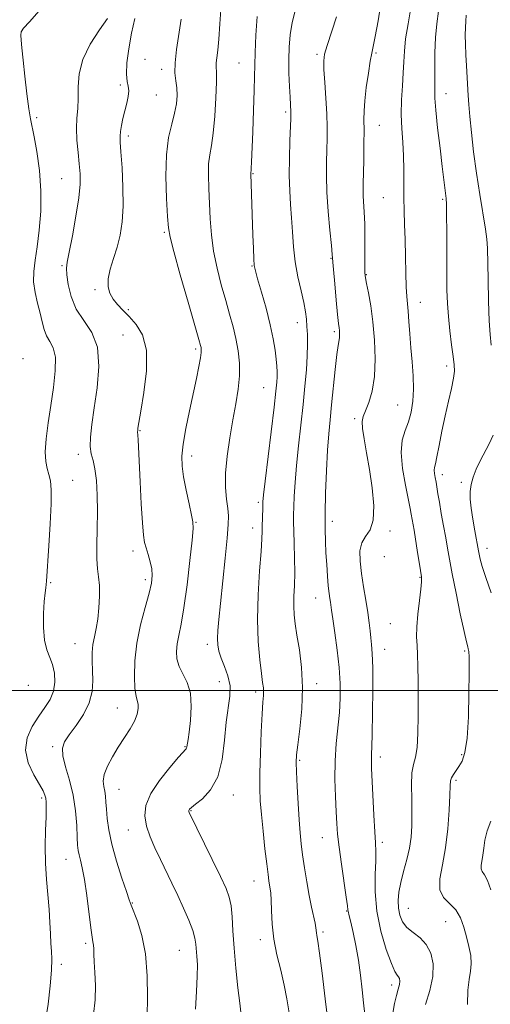
# Model space of a CAD drawing. Extents: x 2059800 to 2062700, y 292300 to 295200.
# Drawn here: x 2061106 to 2061253, y 294402 to 294710 of the extents above; entities that cross this region are included whole.
import ezdxf

# ---------------------------------------------------------------- set-up
doc = ezdxf.new("R2010")
doc.units = 0
doc.header["$MEASUREMENT"] = 0
for name, color, linetype, lineweight in [('CONTOUR INDEX', 41, 'Continuous', 13), ('CONTOUR INTERMEDIATE', 44, 'Continuous', 0), ('GRID LINE', 7, 'Continuous', 0), ('SPOT ELEVATION DTM', 2, 'Continuous', 13)]:
    doc.layers.add(name, color=color, linetype=linetype, lineweight=lineweight)

msp = doc.modelspace()

# ---------------------------------------------------------------- linework, layer by layer
at = {"layer": 'CONTOUR INDEX', "flags": 128}
for points, elevation in [([(2061129.099, 294398.474), (2061129.633, 294403.114), (2061129.753, 294407.567), (2061129.594, 294411.615), (2061129.369, 294414.96), (2061129.244, 294417.395), (2061129.187, 294419.075), (2061129.115, 294420.243), (2061128.954, 294421.236), (2061128.673, 294422.759), (2061128.248, 294425.615), (2061126.997, 294435.746), (2061126.292, 294440.807), (2061125.622, 294444.45), (2061125.041, 294446.855), (2061124.597, 294448.497), (2061124.322, 294449.865), (2061124.161, 294451.511), (2061124.044, 294454.003), (2061123.881, 294457.723), (2061123.518, 294462.309), (2061122.788, 294467.215), (2061121.625, 294471.936), (2061120.38, 294476.137), (2061119.506, 294479.525), (2061119.379, 294481.966), (2061120.062, 294483.959), (2061121.537, 294486.163), (2061123.687, 294489.069), (2061125.987, 294492.51), (2061127.812, 294496.149), (2061128.705, 294499.702), (2061128.894, 294503.082), (2061128.775, 294506.251), (2061128.685, 294509.184), (2061128.733, 294511.902), (2061128.965, 294514.439), (2061129.402, 294516.869), (2061129.943, 294519.432), (2061130.461, 294522.407), (2061130.841, 294525.939), (2061131.032, 294529.634), (2061130.998, 294532.965), (2061130.74, 294535.619), (2061130.401, 294538.138), (2061130.161, 294541.279), (2061130.145, 294545.58), (2061130.254, 294550.704), (2061130.337, 294556.094), (2061130.267, 294561.239), (2061130.016, 294565.793), (2061129.583, 294569.457), (2061129.001, 294572.09), (2061128.444, 294574.199), (2061128.12, 294576.451), (2061128.193, 294579.432), (2061128.636, 294583.408), (2061129.379, 294588.565), (2061130.262, 294594.889), (2061130.781, 294601.571), (2061130.343, 294607.601), (2061128.59, 294612.264), (2061126.112, 294616.005), (2061123.733, 294619.563), (2061122.104, 294623.445), (2061121.184, 294627.241), (2061120.759, 294630.308), (2061120.659, 294632.327), (2061120.892, 294634.254), (2061121.512, 294637.369), (2061122.507, 294642.497), (2061123.614, 294648.652), (2061124.502, 294654.396), (2061124.921, 294658.673), (2061124.933, 294661.948), (2061124.676, 294665.066), (2061124.293, 294668.663), (2061123.942, 294672.519), (2061123.783, 294676.205), (2061123.914, 294679.424), (2061124.176, 294682.417), (2061124.348, 294685.557), (2061124.343, 294689.148), (2061124.612, 294693.223), (2061125.742, 294697.742), (2061128.072, 294702.557), (2061130.956, 294707.078), (2061133.501, 294710.603)], 1170), ([(2061202.728, 294394.913), (2061201.683, 294403.433), (2061200.71, 294411.449), (2061199.926, 294417.754), (2061199.411, 294421.5), (2061199.122, 294423.291), (2061198.977, 294424.096), (2061198.776, 294425.676), (2061198.512, 294427.101), (2061197.381, 294432.16), (2061196.648, 294435.787), (2061195.908, 294440.027), (2061195.22, 294444.452), (2061194.635, 294448.553), (2061194.188, 294452.027), (2061193.838, 294455.413), (2061193.525, 294459.454), (2061193.208, 294464.583), (2061192.919, 294469.982), (2061192.706, 294474.523), (2061192.623, 294477.494), (2061192.736, 294479.871), (2061193.111, 294483.047), (2061193.75, 294488.033), (2061194.374, 294494.312), (2061194.638, 294500.984), (2061194.308, 294507.259), (2061193.595, 294512.802), (2061192.824, 294517.387), (2061192.26, 294520.913), (2061191.94, 294523.769), (2061191.84, 294526.468), (2061191.921, 294529.454), (2061192.072, 294532.903), (2061192.166, 294536.921), (2061192.11, 294541.488), (2061191.964, 294546.065), (2061191.825, 294549.987), (2061191.77, 294552.825), (2061191.796, 294555.107), (2061191.88, 294557.598), (2061192.015, 294560.936), (2061192.254, 294565.245), (2061192.665, 294570.52), (2061193.284, 294576.666), (2061194.745, 294589.632), (2061195.353, 294595.435), (2061195.803, 294600.524), (2061196.076, 294604.881), (2061196.163, 294608.514), (2061196.112, 294611.536), (2061195.986, 294614.085), (2061195.817, 294616.346), (2061195.517, 294618.701), (2061194.97, 294621.58), (2061194.118, 294625.29), (2061193.146, 294629.645), (2061192.297, 294634.337), (2061191.751, 294639.089), (2061191.424, 294643.743), (2061191.169, 294648.172), (2061190.877, 294652.342), (2061190.607, 294656.597), (2061190.46, 294661.373), (2061190.502, 294666.867), (2061190.661, 294672.31), (2061190.936, 294679.304), (2061190.968, 294680.597), (2061190.949, 294681.329), (2061190.805, 294683.594), (2061190.674, 294685.911), (2061190.506, 294689.342), (2061190.357, 294693.47), (2061190.293, 294697.723), (2061190.382, 294701.67), (2061190.715, 294705.446), (2061191.385, 294709.325), (2061192.424, 294713.45)], 1160), ([(2061253.689, 294608.284), (2061253.344, 294611.572), (2061253.099, 294615.899), (2061252.887, 294622.04), (2061252.708, 294628.86), (2061252.488, 294638.607), (2061252.305, 294641.409), (2061251.873, 294644.642), (2061250.095, 294655.497), (2061249.072, 294662.165), (2061248.187, 294668.811), (2061247.482, 294674.905), (2061246.973, 294679.941), (2061246.657, 294683.619), (2061246.463, 294686.455), (2061245.9, 294695.782), (2061245.721, 294699.266), (2061245.609, 294702.515), (2061245.578, 294705.397), (2061245.638, 294707.81), (2061245.775, 294709.76), (2061245.877, 294711.683)], 1150), ([(2061253.726, 294530.65), (2061251.988, 294535.429), (2061250.847, 294538.898), (2061250.215, 294541.216), (2061249.889, 294542.736), (2061249.68, 294543.845), (2061248.557, 294550.056), (2061247.928, 294553.666), (2061247.385, 294557.163), (2061247.072, 294560.017), (2061247.053, 294562.387), (2061247.366, 294564.6), (2061248.035, 294566.925), (2061249.015, 294569.389), (2061250.24, 294571.96), (2061253.049, 294577.305), (2061254.335, 294580.039)], 1150), ([(2061253.59, 294437.558), (2061252.53, 294440.494), (2061251.604, 294442.293), (2061250.905, 294443.324), (2061250.531, 294444.141), (2061250.532, 294445.205), (2061251.087, 294448.435), (2061251.349, 294450.631), (2061251.715, 294453.173), (2061252.401, 294456.002), (2061253.553, 294459.111)], 1150)]:
    msp.add_lwpolyline(points, dxfattribs=dict(at, elevation=elevation))
at = {"layer": 'CONTOUR INTERMEDIATE', "flags": 128}
for points, elevation in [([(2061175.222, 294399.199), (2061174.926, 294402.012), (2061174.376, 294406.893), (2061173.714, 294413.026), (2061173.133, 294419.275), (2061172.767, 294424.695), (2061172.512, 294429.121), (2061172.204, 294432.581), (2061171.665, 294435.261), (2061170.645, 294437.989), (2061168.881, 294441.749), (2061166.276, 294447.112), (2061159.1, 294461.813), (2061158.98, 294462.11), (2061158.954, 294462.263), (2061158.97, 294462.421), (2061159.04, 294462.596), (2061159.231, 294462.84), (2061159.816, 294463.351), (2061161.118, 294464.367), (2061163.292, 294466.131), (2061165.82, 294468.912), (2061168.017, 294472.988), (2061169.378, 294478.427), (2061170.133, 294484.459), (2061170.696, 294490.111), (2061171.872, 294498.281), (2061171.907, 294501.48), (2061171.234, 294504.595), (2061170.154, 294507.552), (2061169.099, 294510.171), (2061168.414, 294512.353), (2061168.085, 294514.318), (2061168.011, 294516.366), (2061168.113, 294518.848), (2061168.396, 294522.3), (2061168.889, 294527.308), (2061170.333, 294541.454), (2061170.954, 294547.806), (2061171.298, 294552.024), (2061171.362, 294554.756), (2061171.177, 294557.095), (2061170.812, 294559.964), (2061170.493, 294563.614), (2061170.48, 294568.126), (2061170.957, 294573.477), (2061171.792, 294579.229), (2061172.775, 294584.838), (2061173.709, 294589.882), (2061174.445, 294594.415), (2061174.848, 294598.611), (2061174.819, 294602.622), (2061174.415, 294606.502), (2061173.729, 294610.281), (2061172.843, 294614.024), (2061171.774, 294617.934), (2061170.529, 294622.245), (2061169.147, 294627.11), (2061167.808, 294632.341), (2061166.726, 294637.668), (2061166.053, 294642.863), (2061165.683, 294647.877), (2061165.232, 294657.302), (2061165.102, 294661.486), (2061165.178, 294665.035), (2061165.537, 294667.914), (2061166.073, 294670.833), (2061166.639, 294674.686), (2061167.108, 294679.994), (2061167.435, 294685.78), (2061167.6, 294690.688), (2061167.606, 294693.74), (2061167.552, 294695.446), (2061167.564, 294696.693), (2061167.734, 294698.277), (2061168.023, 294700.641), (2061168.358, 294704.141), (2061168.691, 294708.987), (2061169.061, 294714.802)], 1164), ([(2061222.914, 294398.909), (2061223.394, 294401.99), (2061223.979, 294404.493), (2061224.539, 294406.43), (2061224.94, 294407.894), (2061225.077, 294408.977), (2061224.976, 294409.757), (2061224.697, 294410.316), (2061224.263, 294410.843), (2061223.557, 294411.987), (2061222.425, 294414.505), (2061220.823, 294418.897), (2061219.135, 294424.629), (2061217.857, 294430.903), (2061217.336, 294436.983), (2061217.347, 294442.374), (2061217.519, 294446.637), (2061217.553, 294449.612), (2061217.43, 294452.253), (2061217.201, 294455.789), (2061216.916, 294461.012), (2061216.222, 294475.645), (2061216.148, 294477.674), (2061216.152, 294478.946), (2061216.224, 294480.192), (2061216.336, 294482.351), (2061216.458, 294486.419), (2061216.559, 294492.911), (2061216.609, 294500.444), (2061216.575, 294507.158), (2061216.44, 294511.664), (2061216.238, 294514.461), (2061216.016, 294516.52), (2061215.8, 294518.681), (2061215.518, 294521.258), (2061215.078, 294524.436), (2061214.428, 294528.3), (2061213.691, 294532.535), (2061213.028, 294536.728), (2061212.605, 294540.517), (2061212.592, 294543.748), (2061213.162, 294546.322), (2061214.362, 294548.295), (2061215.744, 294550.366), (2061216.735, 294553.388), (2061216.91, 294557.942), (2061216.424, 294563.496), (2061215.579, 294569.245), (2061214.657, 294574.476), (2061213.852, 294578.856), (2061213.34, 294582.146), (2061213.258, 294584.275), (2061213.599, 294585.843), (2061214.319, 294587.617), (2061215.329, 294590.24), (2061216.368, 294593.846), (2061217.128, 294598.442), (2061217.376, 294603.936), (2061217.172, 294609.839), (2061216.649, 294615.56), (2061215.943, 294620.578), (2061215.212, 294624.643), (2061214.617, 294627.572), (2061214.277, 294629.389), (2061214.144, 294630.934), (2061214.127, 294633.254), (2061214.145, 294637.06), (2061214.145, 294641.723), (2061214.084, 294646.279), (2061213.937, 294649.963), (2061213.61, 294655.036), (2061213.557, 294656.951), (2061213.583, 294659.114), (2061213.66, 294662.154), (2061213.757, 294666.434), (2061213.837, 294671.246), (2061213.866, 294675.616), (2061213.834, 294678.885), (2061213.855, 294681.648), (2061214.07, 294684.818), (2061214.564, 294688.985), (2061215.207, 294693.463), (2061215.812, 294697.249), (2061216.261, 294699.726), (2061217.348, 294704.921), (2061218.301, 294709.879), (2061219.193, 294715.901)], 1156), ([(2061233.115, 294401.658), (2061234.452, 294406.027), (2061235.392, 294410.422), (2061235.504, 294414.376), (2061234.791, 294417.744), (2061233.367, 294420.458), (2061231.393, 294422.519), (2061229.235, 294424.186), (2061227.309, 294425.788), (2061225.941, 294427.588), (2061225.103, 294429.614), (2061224.678, 294431.829), (2061224.574, 294434.222), (2061224.791, 294436.878), (2061225.351, 294439.907), (2061226.231, 294443.357), (2061227.227, 294447.03), (2061228.089, 294450.668), (2061228.621, 294454.113), (2061228.855, 294457.607), (2061228.875, 294461.494), (2061228.782, 294465.94), (2061228.727, 294470.408), (2061228.878, 294474.183), (2061229.334, 294476.847), (2061229.935, 294479.161), (2061230.456, 294482.182), (2061230.728, 294486.662), (2061230.804, 294492.13), (2061230.787, 294503.046), (2061230.757, 294507.584), (2061230.656, 294511.293), (2061230.47, 294514.179), (2061230.326, 294516.819), (2061230.386, 294519.93), (2061230.745, 294523.954), (2061231.253, 294528.227), (2061231.691, 294531.806), (2061231.884, 294534.071), (2061231.825, 294535.675), (2061231.545, 294537.592), (2061230.537, 294544.044), (2061229.987, 294547.482), (2061229.518, 294550.281), (2061228.633, 294555.334), (2061228.32, 294557.011), (2061226.826, 294564.335), (2061225.924, 294569.642), (2061225.493, 294574.64), (2061225.847, 294578.487), (2061226.737, 294581.494), (2061227.769, 294584.263), (2061228.61, 294587.297), (2061229.16, 294590.703), (2061229.38, 294594.491), (2061229.261, 294598.64), (2061228.926, 294603.016), (2061228.531, 294607.454), (2061228.198, 294611.766), (2061227.926, 294615.672), (2061227.68, 294618.863), (2061227.212, 294623.473), (2061227.04, 294626.472), (2061226.935, 294630.839), (2061226.856, 294636.06), (2061226.748, 294641.341), (2061226.579, 294646.069), (2061226.401, 294650.371), (2061226.291, 294654.557), (2061226.29, 294658.867), (2061226.31, 294663.259), (2061226.228, 294667.624), (2061225.973, 294671.889), (2061225.676, 294676.146), (2061225.516, 294680.523), (2061225.62, 294685.074), (2061225.882, 294689.543), (2061226.143, 294693.599), (2061226.3, 294697.067), (2061226.487, 294700.411), (2061226.897, 294704.254), (2061227.64, 294708.974), (2061228.495, 294713.977)], 1154), ([(2061114.02, 294395.988), (2061114.88, 294401.751), (2061115.568, 294407.521), (2061115.99, 294412.424), (2061116.092, 294415.867), (2061115.978, 294418.382), (2061115.791, 294420.785), (2061115.636, 294423.738), (2061115.468, 294427.302), (2061115.203, 294431.387), (2061114.37, 294440.79), (2061114.074, 294445.966), (2061114.018, 294451.284), (2061114.122, 294456.275), (2061114.256, 294460.383), (2061114.313, 294463.219), (2061114.277, 294465.035), (2061114.152, 294466.243), (2061113.902, 294467.265), (2061113.327, 294468.551), (2061112.188, 294470.56), (2061110.421, 294473.595), (2061108.678, 294477.347), (2061107.788, 294481.351), (2061108.339, 294485.206), (2061109.95, 294488.762), (2061111.996, 294491.934), (2061113.932, 294494.693), (2061115.518, 294497.24), (2061116.59, 294499.837), (2061117.031, 294502.654), (2061116.905, 294505.511), (2061116.321, 294508.141), (2061115.42, 294510.417), (2061114.46, 294512.773), (2061113.732, 294515.787), (2061113.447, 294519.79), (2061113.505, 294524.145), (2061113.725, 294527.968), (2061113.956, 294530.596), (2061114.155, 294532.226), (2061114.303, 294533.273), (2061114.402, 294534.245), (2061115.171, 294545.39), (2061115.605, 294552.278), (2061115.89, 294558.543), (2061115.889, 294562.909), (2061115.629, 294565.719), (2061115.178, 294567.716), (2061114.628, 294569.593), (2061114.166, 294571.826), (2061114.001, 294574.837), (2061114.283, 294578.921), (2061114.915, 294583.867), (2061115.735, 294589.336), (2061116.566, 294594.95), (2061117.146, 294600.173), (2061117.195, 294604.433), (2061116.545, 294607.357), (2061115.485, 294609.379), (2061114.415, 294611.135), (2061113.635, 294613.156), (2061113.034, 294615.548), (2061112.4, 294618.315), (2061111.601, 294621.43), (2061110.831, 294624.745), (2061110.364, 294628.083), (2061110.4, 294631.365), (2061110.832, 294634.902), (2061111.474, 294639.106), (2061112.139, 294644.264), (2061112.612, 294650.186), (2061112.677, 294656.557), (2061112.201, 294663.004), (2061111.391, 294668.904), (2061110.542, 294673.574), (2061109.345, 294679.132), (2061108.822, 294682.284), (2061108.221, 294686.998), (2061107.603, 294692.501), (2061107.06, 294697.604), (2061106.672, 294701.37), (2061106.443, 294703.87), (2061106.361, 294705.424), (2061106.493, 294706.428), (2061107.233, 294707.566), (2061109.054, 294709.596), (2061112.162, 294713.015)], 1172), ([(2061145.899, 294398.012), (2061146.051, 294403.774), (2061145.985, 294410.659), (2061145.446, 294417.482), (2061144.298, 294423.248), (2061142.877, 294427.716), (2061140.888, 294432.759), (2061140.318, 294434.433), (2061139.471, 294437.008), (2061138.042, 294441.271), (2061136.344, 294446.564), (2061134.84, 294451.865), (2061133.885, 294456.344), (2061133.393, 294459.946), (2061133.168, 294462.804), (2061133.033, 294465.063), (2061132.889, 294466.893), (2061132.658, 294468.474), (2061132.328, 294469.992), (2061132.154, 294471.667), (2061132.459, 294473.726), (2061133.472, 294476.316), (2061135.036, 294479.266), (2061136.904, 294482.322), (2061138.829, 294485.264), (2061140.588, 294487.996), (2061141.963, 294490.452), (2061142.791, 294492.576), (2061143.133, 294494.346), (2061143.106, 294495.75), (2061142.831, 294496.886), (2061142.447, 294498.302), (2061142.098, 294500.66), (2061141.927, 294504.43), (2061142.084, 294509.332), (2061142.717, 294514.895), (2061143.887, 294520.635), (2061145.287, 294526.016), (2061146.522, 294530.489), (2061147.274, 294533.695), (2061147.534, 294536.035), (2061147.373, 294538.103), (2061146.88, 294540.346), (2061146.222, 294542.631), (2061145.587, 294544.683), (2061145.117, 294546.443), (2061144.769, 294548.722), (2061144.453, 294552.551), (2061144.105, 294558.516), (2061143.754, 294565.436), (2061143.115, 294578.589), (2061143.033, 294579.991), (2061142.951, 294581.137), (2061142.968, 294581.518), (2061143.059, 294582.247), (2061143.341, 294584.017), (2061143.951, 294587.601), (2061144.899, 294593.391), (2061145.69, 294600.25), (2061145.7, 294606.657), (2061144.509, 294611.434), (2061142.5, 294614.77), (2061140.259, 294617.197), (2061138.27, 294619.183), (2061136.619, 294620.952), (2061135.29, 294622.667), (2061134.293, 294624.488), (2061133.734, 294626.564), (2061133.746, 294629.043), (2061134.386, 294632.02), (2061135.419, 294635.381), (2061136.533, 294638.959), (2061137.459, 294642.682), (2061138.1, 294646.847), (2061138.399, 294651.842), (2061138.34, 294657.801), (2061138.059, 294663.835), (2061137.735, 294668.8), (2061137.517, 294671.896), (2061137.453, 294673.712), (2061137.565, 294675.178), (2061137.865, 294677.04), (2061138.323, 294679.276), (2061138.895, 294681.678), (2061139.517, 294684.044), (2061140.023, 294686.2), (2061140.224, 294687.983), (2061140.016, 294689.366), (2061139.638, 294690.873), (2061139.414, 294693.164), (2061139.597, 294696.702), (2061140.164, 294701.148), (2061141.023, 294705.964), (2061142.067, 294710.618)], 1168), ([(2061190.36, 294399.009), (2061189.717, 294403.356), (2061188.88, 294407.706), (2061187.764, 294412.362), (2061186.583, 294417.233), (2061185.627, 294422.134), (2061185.105, 294426.848), (2061184.9, 294431.037), (2061184.813, 294434.334), (2061184.684, 294436.514), (2061184.501, 294437.921), (2061184.292, 294439.039), (2061184.069, 294440.362), (2061183.785, 294442.403), (2061183.383, 294445.682), (2061182.834, 294450.463), (2061182.234, 294455.978), (2061181.709, 294461.203), (2061181.362, 294465.458), (2061181.206, 294469.447), (2061181.228, 294474.216), (2061181.406, 294480.407), (2061181.676, 294487.035), (2061181.959, 294492.711), (2061182.189, 294496.402), (2061182.339, 294498.502), (2061182.39, 294499.764), (2061182.321, 294500.914), (2061182.107, 294502.57), (2061181.719, 294505.321), (2061181.174, 294509.618), (2061180.672, 294515.353), (2061180.456, 294522.282), (2061180.684, 294530.003), (2061181.17, 294537.508), (2061181.64, 294543.634), (2061181.887, 294547.577), (2061181.96, 294549.965), (2061181.97, 294551.786), (2061182.009, 294553.805), (2061182.14, 294557.684), (2061182.212, 294559.123), (2061182.416, 294561.302), (2061182.908, 294565.605), (2061185.71, 294588.864), (2061186.279, 294593.793), (2061186.556, 294596.602), (2061186.651, 294598.338), (2061186.654, 294599.914), (2061186.565, 294601.69), (2061186.364, 294603.89), (2061186.015, 294606.716), (2061185.427, 294610.277), (2061184.49, 294614.662), (2061183.172, 294619.787), (2061181.742, 294624.877), (2061180.541, 294628.987), (2061179.825, 294631.516), (2061179.486, 294633.248), (2061179.328, 294635.313), (2061179.19, 294638.569), (2061179.041, 294642.786), (2061178.389, 294661.884), (2061178.407, 294662.284), (2061178.437, 294662.507), (2061178.475, 294662.918), (2061178.523, 294663.737), (2061178.611, 294665.606), (2061179.019, 294675.091), (2061179.286, 294681.865), (2061179.487, 294688.002), (2061179.568, 294692.407), (2061179.611, 294695.946), (2061179.731, 294699.98), (2061180.008, 294705.408), (2061180.375, 294711.284)], 1162), ([(2061214.088, 294398.52), (2061213.706, 294402.121), (2061213.286, 294406.269), (2061212.777, 294410.8), (2061212.123, 294415.499), (2061211.303, 294420.114), (2061210.445, 294424.238), (2061209.717, 294427.423), (2061209.243, 294429.37), (2061208.87, 294430.862), (2061208.804, 294431.345), (2061208.656, 294432.554), (2061208.28, 294435.283), (2061206.77, 294445.648), (2061206.045, 294450.968), (2061205.59, 294454.991), (2061205.332, 294458.336), (2061205.134, 294462.011), (2061204.907, 294466.761), (2061204.749, 294472.274), (2061204.801, 294477.971), (2061205.152, 294483.376), (2061206.133, 294493.154), (2061206.398, 294497.652), (2061206.392, 294502.214), (2061206.079, 294507.185), (2061205.466, 294512.704), (2061204.728, 294518.088), (2061204.086, 294522.447), (2061203.7, 294525.156), (2061203.358, 294527.682), (2061203.169, 294528.844), (2061202.932, 294530.465), (2061202.671, 294532.776), (2061202.41, 294535.902), (2061202.162, 294539.52), (2061201.941, 294543.199), (2061201.763, 294546.7), (2061201.661, 294550.545), (2061201.672, 294555.452), (2061201.821, 294561.825), (2061202.082, 294568.824), (2061202.415, 294575.297), (2061202.79, 294580.443), (2061203.213, 294584.867), (2061203.7, 294589.528), (2061204.813, 294600.662), (2061205.318, 294605.302), (2061205.711, 294608.174), (2061206.148, 294610.549), (2061206.21, 294611.342), (2061206.195, 294612.14), (2061206.128, 294612.89), (2061206.025, 294613.671), (2061205.853, 294615.079), (2061205.568, 294617.846), (2061205.152, 294622.342), (2061204.697, 294627.503), (2061204.321, 294631.905), (2061203.928, 294636.641), (2061203.655, 294639.494), (2061203.189, 294644.234), (2061202.657, 294650.167), (2061202.246, 294656.157), (2061202.092, 294661.302), (2061202.13, 294665.636), (2061202.247, 294669.424), (2061202.339, 294672.954), (2061202.345, 294676.604), (2061202.213, 294680.777), (2061201.921, 294685.658), (2061201.571, 294690.575), (2061201.295, 294694.641), (2061201.227, 294697.313), (2061201.514, 294699.424), (2061202.307, 294702.15), (2061205.267, 294711.173)], 1158), ([(2061246.316, 294401.619), (2061246.421, 294406.101), (2061246.792, 294409.444), (2061247.235, 294412.039), (2061247.465, 294414.42), (2061247.269, 294417.018), (2061246.724, 294419.854), (2061245.979, 294422.848), (2061245.128, 294425.89), (2061244.048, 294428.772), (2061242.563, 294431.255), (2061238.772, 294435.157), (2061237.622, 294437.587), (2061237.625, 294440.991), (2061238.406, 294445.39), (2061239.382, 294450.698), (2061240.083, 294456.679), (2061240.49, 294462.509), (2061240.695, 294467.22), (2061240.797, 294470.126), (2061240.931, 294471.69), (2061241.241, 294472.661), (2061241.829, 294473.663), (2061243.583, 294476.206), (2061244.557, 294477.913), (2061245.448, 294480.625), (2061246.14, 294485.134), (2061246.55, 294491.793), (2061246.734, 294499.193), (2061246.783, 294505.481), (2061246.775, 294509.275), (2061246.74, 294511.057), (2061246.698, 294511.778), (2061246.659, 294512.241), (2061246.605, 294512.656), (2061246.507, 294513.088), (2061246.322, 294513.729), (2061245.927, 294515.277), (2061245.179, 294518.562), (2061244.012, 294524.021), (2061242.665, 294530.542), (2061241.45, 294536.622), (2061240.597, 294541.156), (2061239.989, 294544.625), (2061239.427, 294547.905), (2061238.763, 294551.637), (2061238.062, 294555.515), (2061237.443, 294558.997), (2061236.992, 294561.675), (2061236.401, 294565.303), (2061236.142, 294566.742), (2061235.933, 294568.004), (2061235.843, 294569.032), (2061235.928, 294569.886), (2061236.21, 294571.079), (2061236.699, 294573.237), (2061237.396, 294576.779), (2061238.264, 294581.279), (2061239.254, 294586.102), (2061240.299, 294590.676), (2061241.247, 294594.679), (2061241.926, 294597.852), (2061242.207, 294600.115), (2061242.135, 294602.109), (2061241.801, 294604.654), (2061241.3, 294608.325), (2061240.752, 294612.719), (2061240.284, 294617.187), (2061239.99, 294621.309), (2061239.844, 294625.575), (2061239.786, 294630.704), (2061239.75, 294643.647), (2061239.718, 294649.075), (2061239.649, 294652.382), (2061239.537, 294654.186), (2061238.358, 294664.204), (2061237.654, 294670.028), (2061236.905, 294676.389), (2061236.318, 294681.899), (2061236.042, 294685.603), (2061235.99, 294688.287), (2061236.018, 294691.172), (2061236.023, 294695.162), (2061236.076, 294699.89), (2061236.287, 294704.673), (2061236.711, 294708.979), (2061237.17, 294712.893)], 1152), ([(2061161.042, 294400.143), (2061161.385, 294405.703), (2061161.63, 294410.47), (2061161.65, 294414.103), (2061161.515, 294416.786), (2061161.2, 294420.588), (2061160.904, 294422.443), (2061160.219, 294424.825), (2061158.984, 294428.022), (2061157.341, 294431.797), (2061155.507, 294435.779), (2061153.662, 294439.666), (2061150.074, 294447.088), (2061148.371, 294450.68), (2061146.881, 294454.17), (2061145.774, 294457.516), (2061145.24, 294460.729), (2061145.56, 294464.036), (2061147.037, 294467.716), (2061149.764, 294471.877), (2061152.999, 294475.937), (2061155.79, 294479.144), (2061158.102, 294481.733), (2061158.287, 294482.018), (2061158.353, 294482.284), (2061158.471, 294483.022), (2061158.586, 294483.572), (2061158.785, 294484.706), (2061159.104, 294486.95), (2061159.517, 294490.59), (2061159.75, 294494.968), (2061159.468, 294499.187), (2061158.474, 294502.562), (2061157.126, 294505.242), (2061155.922, 294507.588), (2061155.254, 294509.902), (2061155.101, 294512.26), (2061155.342, 294514.681), (2061155.861, 294517.311), (2061156.591, 294520.808), (2061157.471, 294525.959), (2061158.428, 294533.101), (2061159.322, 294540.782), (2061159.999, 294547.105), (2061160.328, 294550.765), (2061160.278, 294552.839), (2061159.843, 294554.996), (2061159.058, 294558.473), (2061158.135, 294562.766), (2061157.33, 294566.936), (2061156.861, 294570.339), (2061156.808, 294573.505), (2061157.214, 294577.258), (2061158.075, 294582.159), (2061159.203, 294587.712), (2061161.354, 294597.849), (2061162.114, 294601.592), (2061162.616, 294604.304), (2061162.85, 294605.979), (2061162.885, 294606.909), (2061162.808, 294607.463), (2061162.636, 294608.148), (2061162.101, 294610.041), (2061158.76, 294621.699), (2061156.323, 294630.254), (2061154.261, 294637.592), (2061153.094, 294642.047), (2061152.591, 294644.985), (2061152.335, 294648.534), (2061152.024, 294654.223), (2061151.812, 294661.18), (2061151.968, 294667.935), (2061152.657, 294673.338), (2061153.631, 294677.511), (2061154.538, 294680.895), (2061155.093, 294683.863), (2061155.293, 294686.519), (2061155.199, 294688.9), (2061154.909, 294691.117), (2061154.644, 294693.575), (2061154.662, 294696.753), (2061155.129, 294700.943), (2061156.56, 294710.375)], 1166)]:
    msp.add_lwpolyline(points, dxfattribs=dict(at, elevation=elevation))
at = {"layer": 'GRID LINE', "flags": 128}
msp.add_lwpolyline([(2062500, 294500), (2060000, 294500)], dxfattribs=at)
at = {"layer": 'SPOT ELEVATION DTM'}
for p in [(2061199.1, 294699.41, 1158.3), (2061217.63, 294699.83, 1155.8), (2061145.29, 294697.84, 1165.8), (2061174.66, 294696.66, 1162.9), (2061150.5, 294694.68, 1166.5), (2061137.5, 294689.75, 1168.4), (2061148.76, 294686.63, 1167.1), (2061239.52, 294687.05, 1151.3), (2061189.27, 294681.29, 1160.3), (2061111.34, 294679.49, 1171.7), (2061218.6, 294677.08, 1155.2), (2061140.07, 294673.74, 1167.6), (2061179.05, 294661.99, 1161.9), (2061119.17, 294660.39, 1170.9), (2061219.86, 294654.42, 1154.9), (2061238.51, 294653.96, 1152.2), (2061151.3, 294643.57, 1166.2), (2061203.52, 294635.41, 1158.1), (2061119.25, 294633.15, 1170.2), (2061178.73, 294633.06, 1162.1), (2061214.59, 294630.29, 1155.9), (2061129.59, 294625.66, 1168.3), (2061231.46, 294621.68, 1153.3), (2061140.07, 294619.35, 1167.7), (2061192.99, 294615.33, 1160.6), (2061204.55, 294612.49, 1158.3), (2061138.37, 294611.43, 1169.2), (2061161.17, 294607.04, 1166.3), (2061107.01, 294604.06, 1173.6), (2061239.71, 294601.72, 1152.4), (2061182.43, 294594.94, 1162.9), (2061224.44, 294589.51, 1154.9), (2061210.92, 294585.24, 1156.3), (2061143.66, 294581.41, 1167.9), (2061124.37, 294574.06, 1170.4), (2061159.83, 294573.49, 1165.5), (2061122.63, 294565.92, 1171.1), (2061238.43, 294567.63, 1151.5), (2061244.3, 294565.29, 1150.3), (2061180.73, 294559.03, 1162.3), (2061161.19, 294552.71, 1165.9), (2061178.96, 294550.91, 1162.6), (2061203.89, 294552.99, 1157.5), (2061221.99, 294550.06, 1155.6), (2061252.42, 294544.57, 1149.4), (2061141.48, 294543.72, 1168.5), (2061220.17, 294541.93, 1154.5), (2061145.37, 294534.75, 1168.4), (2061231.38, 294535.47, 1154.1), (2061115.66, 294533.8, 1171.8), (2061198.67, 294528.98, 1158.8), (2061222.05, 294521.01, 1154.9), (2061123.35, 294514.68, 1170.8), (2061164.81, 294514.52, 1164.5), (2061220.3, 294512.97, 1155.3), (2061245.42, 294512.42, 1152.2), (2061108.71, 294501.64, 1173.5), (2061168.51, 294502.77, 1165.1), (2061198.98, 294502.21, 1159.5), (2061179.94, 294499.52, 1162.4), (2061136.58, 294494.54, 1168.8), (2061116.32, 294482.44, 1170.3), (2061157.8, 294482.47, 1166.1), (2061218.99, 294479.19, 1155.5), (2061244.43, 294479.93, 1152.3), (2061193.67, 294478.11, 1159.8), (2061242.63, 294471.85, 1151.7), (2061137.1, 294469.04, 1167.1), (2061172.9, 294467.25, 1163.4), (2061112.88, 294466.38, 1172.3), (2061159.64, 294462.34, 1163.9), (2061140.05, 294456.28, 1166.7), (2061200.85, 294453.86, 1158.8), (2061219.63, 294452.42, 1155.6), (2061120.5, 294447.15, 1170.8), (2061179.35, 294440.34, 1162.8), (2061141.29, 294433.46, 1167.9), (2061208.39, 294430.95, 1158.1), (2061227.71, 294431.74, 1153.1), (2061239.43, 294427.59, 1152.9), (2061200.98, 294424.39, 1159.7), (2061126.67, 294420.84, 1170.3), (2061181.35, 294421.93, 1162.5), (2061156.04, 294418.64, 1166.9), (2061119.03, 294414.2, 1171.5), (2061222.53, 294407.78, 1156.5)]:
    msp.add_point(p, dxfattribs=at)

doc.saveas('drawing.dxf')
